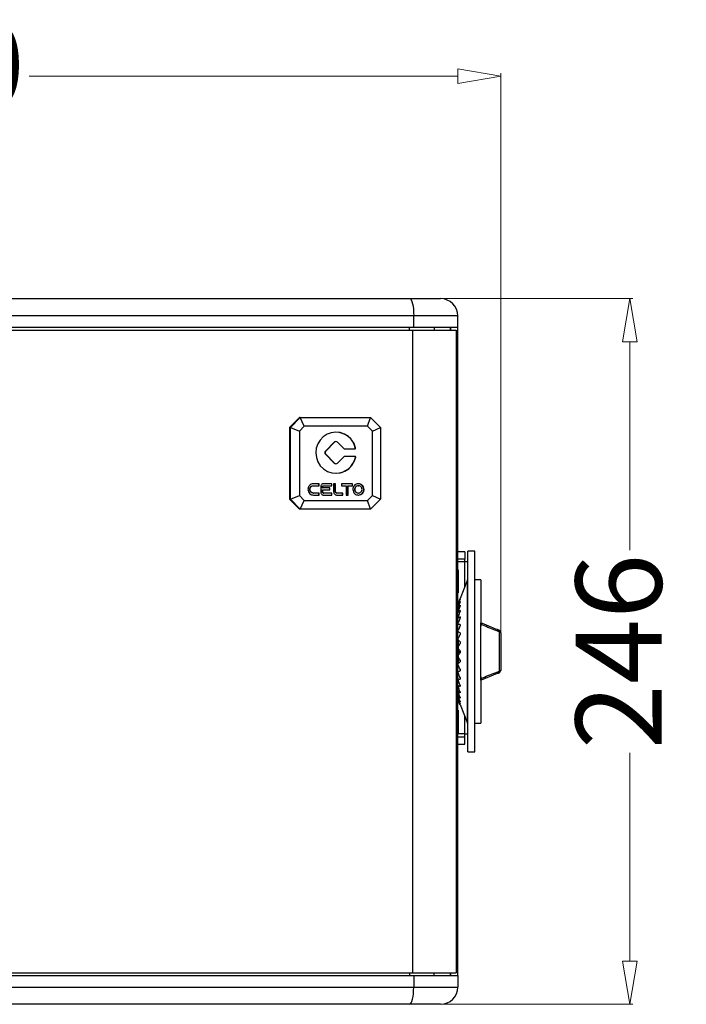
# Model space of a CAD drawing. Units: inches. Extents: x 431 to 2451, y 336 to 1736.
# Drawn here: x 1301 to 1533, y 890 to 1234 of the extents above; entities that cross this region are included whole.
import ezdxf

# ---------------------------------------------------------------- set-up
doc = ezdxf.new("R2010")
doc.units = ezdxf.units.IN
doc.header["$MEASUREMENT"] = 0
doc.styles.get("Standard").update_dxf_attribs({"font": 'arial.ttf'})
doc.dimstyles.new('中标注', dxfattribs={"dimtxt": 16, "dimasz": 10, "dimexe": 1, "dimexo": 0, "dimgap": 2, "dimtad": 0, "dimdec": 1, "dimzin": 9, "dimtxsty": 'Standard', "dimblk": 'CLOSEDBLANK', "dimcen": 0, "dimclrd": 1, "dimclre": 1, "dimclrt": 256, "dimadec": 1, "dimazin": 0, "dimtm": 1e-09, "dimtfac": 1, "dimtdec": 1, "dimtmove": 0, "dimatfit": 3, "dimldrblk": 'CLOSEDBLANK', "dimfxl": 0, "dimlwd": 20, "dimlwe": 20, "dimarcsym": 0})

# ---------------------------------------------------------------- blocks, each defined once
blk = doc.blocks.new('_ClosedBlank')
at = {"color": 0, "linetype": 'ByBlock', "lineweight": -2}
for p, q in [((-1, 0.167), (0, 0)), ((-1, 0.167), (-1, -0.167)), ((0, 0), (-1, -0.167))]:
    blk.add_line(p, q, dxfattribs=at)
blk = doc.blocks.new('*D72')
at = {"color": 1, "lineweight": 20}
for p, q in [((1068.76, 1013.31), (1068.76, 1214.87)), ((1083.76, 1213.87), (1233.12, 1213.87)), ((1453.76, 1213.87), (1304.41, 1213.87)), ((1468.76, 1013.31), (1468.76, 1214.87))]:
    blk.add_line(p, q, dxfattribs=at)
at = {"layer": 'Defpoints', "color": 0}
for p in [(1468.76, 1213.87), (1068.76, 1013.31), (1468.76, 1013.31)]:
    blk.add_point(p, dxfattribs=at)
at = {"color": 1, "lineweight": 20, "xscale": 15, "yscale": 15, "zscale": 15, "rotation": 180}
blk.add_blockref('_ClosedBlank', (1068.76, 1213.87), dxfattribs=at)
at = {"color": 1, "lineweight": 20, "xscale": 15, "yscale": 15, "zscale": 15}
blk.add_blockref('_ClosedBlank', (1468.76, 1213.87), dxfattribs=at)
at = {"insert": (1268.76, 1213.87), "char_height": 30, "attachment_point": 5}
blk.add_mtext('400', dxfattribs=at)
blk = doc.blocks.new('*D75')
at = {"color": 1, "lineweight": 20}
for p, q in [((1447.76, 1136.31), (1514.73, 1136.31)), ((1513.73, 1121.31), (1513.73, 1048.67)), ((1513.73, 905.31), (1513.73, 977.95)), ((1447.76, 890.31), (1514.73, 890.31))]:
    blk.add_line(p, q, dxfattribs=at)
at = {"layer": 'Defpoints', "color": 0}
for p in [(1447.76, 1136.31), (1447.76, 890.31), (1513.73, 890.31)]:
    blk.add_point(p, dxfattribs=at)
at = {"color": 1, "lineweight": 20, "xscale": 15, "yscale": 15, "zscale": 15}
for p, rotation in [((1513.73, 1136.31), 90), ((1513.73, 890.31), 270)]:
    blk.add_blockref('_ClosedBlank', p, dxfattribs=dict(at, rotation=rotation))
at = {"insert": (1513.73, 1013.31), "char_height": 30, "attachment_point": 5, "rotation": 90}
blk.add_mtext('246', dxfattribs=at)

msp = doc.modelspace()

# ---------------------------------------------------------------- linework, layer by layer
at = {"color": 7, "linetype": 'Continuous', "lineweight": 25}
for p, q in [((1100.51, 1136.31), (1437.01, 1136.31)), ((1437.01, 1136.31), (1447.76, 1136.31)), ((1438.41, 1130.31), (1099.12, 1130.31)), ((1438.41, 1126.31), (1438.41, 1130.31)), ((1453.76, 1130.31), (1438.41, 1130.31)), ((1453.76, 1126.31), (1453.76, 1130.31)), ((1438.41, 1126.31), (1099.12, 1126.31)), ((1453.76, 1126.31), (1438.41, 1126.31)), ((1445.54, 1126.31), (1445.54, 1125.31)), ((1451.26, 1126.31), (1451.26, 1125.31)), ((1451.26, 1125.31), (1451.26, 1126.31)), ((1453.76, 900.31), (1453.76, 1126.31)), ((1099.58, 1125.31), (1437.95, 1125.31)), ((1437.95, 1125.31), (1437.95, 901.31)), ((1437.95, 1125.31), (1453.26, 1125.31)), ((1453.26, 1125.31), (1453.26, 901.31)), ((1453.41, 1115.78), (1453.26, 1115.78)), ((1453.41, 1106.84), (1453.41, 1115.78)), ((1453.26, 1106.84), (1453.41, 1106.84)), ((1398.57, 1094.9), (1395.14, 1091.4)), ((1395.44, 1091.4), (1398.87, 1094.9)), ((1398.87, 1094.9), (1398.57, 1094.9)), ((1400.28, 1091.9), (1398.57, 1090.16)), ((1400.28, 1091.9), (1398.87, 1094.9)), ((1398.87, 1094.9), (1423.38, 1094.9)), ((1422.36, 1091.9), (1400.28, 1091.9)), ((1422.36, 1091.9), (1423.38, 1094.9)), ((1424.07, 1090.16), (1422.36, 1091.9)), ((1423.38, 1094.9), (1426.82, 1091.4)), ((1395.14, 1091.4), (1395.14, 1066.4)), ((1395.44, 1091.4), (1395.14, 1091.4)), ((1395.44, 1066.4), (1395.44, 1091.4)), ((1395.44, 1091.4), (1398.57, 1090.16)), ((1398.57, 1090.16), (1398.57, 1067.64)), ((1424.07, 1090.16), (1426.82, 1091.4)), ((1424.07, 1067.64), (1424.07, 1090.16)), ((1426.82, 1091.4), (1426.82, 1066.4)), ((1407.65, 1083.17), (1410.67, 1086.25)), ((1407.75, 1083.17), (1410.77, 1086.25)), ((1410.67, 1086.25), (1410.77, 1086.25)), ((1411.32, 1086.48), (1411.22, 1086.48)), ((1411.88, 1086.25), (1413.95, 1084.13)), ((1407.65, 1083.17), (1407.75, 1083.17)), ((1410.67, 1078.97), (1407.65, 1082.04)), ((1407.65, 1082.04), (1407.75, 1082.04)), ((1410.77, 1078.97), (1407.75, 1082.04)), ((1418, 1081.3), (1414.49, 1081.3)), ((1414.51, 1083.9), (1417.87, 1083.9)), ((1418.06, 1084.27), (1418.16, 1084.27)), ((1410.67, 1078.97), (1410.77, 1078.97)), ((1411.22, 1078.73), (1411.32, 1078.73)), ((1413.93, 1081.06), (1411.88, 1078.97)), ((1418.09, 1081.06), (1418.19, 1081.06)), ((1403.4, 1071.1), (1403.5, 1071.1)), ((1405.46, 1071.81), (1403.5, 1071.81)), ((1403.5, 1071.1), (1405.46, 1071.1)), ((1405.36, 1071.1), (1405.36, 1071.81)), ((1405.46, 1071.1), (1405.46, 1071.81)), ((1406.97, 1071.1), (1407.07, 1071.1)), ((1409.93, 1071.81), (1407.07, 1071.81)), ((1407.07, 1071.1), (1409.93, 1071.1)), ((1409.83, 1071.1), (1409.83, 1071.81)), ((1409.93, 1071.1), (1409.93, 1071.81)), ((1411.18, 1071.81), (1410.48, 1071.81)), ((1410.48, 1071.81), (1410.48, 1069.09)), ((1411.08, 1069.02), (1411.08, 1071.81)), ((1411.18, 1069.02), (1411.18, 1071.81)), ((1417.13, 1071.81), (1413.22, 1071.81)), ((1413.22, 1071.81), (1413.22, 1071.1)), ((1413.22, 1071.1), (1414.82, 1071.1)), ((1414.82, 1071.1), (1414.82, 1067.82)), ((1415.42, 1067.82), (1415.42, 1071.1)), ((1415.42, 1071.1), (1415.52, 1071.1)), ((1415.52, 1067.82), (1415.52, 1071.1)), ((1415.52, 1071.1), (1417.13, 1071.1)), ((1417.03, 1071.1), (1417.03, 1071.81)), ((1417.13, 1071.1), (1417.13, 1071.81)), ((1419.04, 1071.1), (1419.14, 1071.1)), ((1395.44, 1066.4), (1398.57, 1067.64)), ((1398.57, 1067.64), (1400.28, 1065.9)), ((1402.15, 1069.82), (1402.25, 1069.82)), ((1403.4, 1068.53), (1403.5, 1068.53)), ((1405.46, 1068.53), (1403.5, 1068.53)), ((1403.5, 1067.82), (1405.46, 1067.82)), ((1405.36, 1067.82), (1405.36, 1068.53)), ((1405.46, 1067.82), (1405.46, 1068.53)), ((1406.02, 1070.73), (1406.02, 1068.9)), ((1406.62, 1070.36), (1406.62, 1070.73)), ((1406.62, 1070.73), (1406.71, 1070.73)), ((1406.62, 1070.36), (1406.71, 1070.36)), ((1406.62, 1068.9), (1406.62, 1069.65)), ((1406.62, 1069.65), (1406.71, 1069.65)), ((1406.62, 1068.9), (1406.71, 1068.9)), ((1406.71, 1070.36), (1406.71, 1070.73)), ((1409.23, 1070.36), (1406.71, 1070.36)), ((1406.71, 1068.9), (1406.71, 1069.65)), ((1406.71, 1069.65), (1409.23, 1069.65)), ((1406.97, 1068.53), (1407.07, 1068.53)), ((1409.93, 1068.53), (1407.07, 1068.53)), ((1407.07, 1067.82), (1409.93, 1067.82)), ((1409.13, 1069.65), (1409.13, 1070.36)), ((1409.23, 1069.65), (1409.23, 1070.36)), ((1409.83, 1067.82), (1409.83, 1068.53)), ((1409.93, 1067.82), (1409.93, 1068.53)), ((1411.08, 1069.02), (1411.18, 1069.02)), ((1411.56, 1068.54), (1411.66, 1068.54)), ((1413.61, 1068.53), (1411.56, 1068.54)), ((1413.71, 1068.53), (1411.66, 1068.54)), ((1411.72, 1067.82), (1413.71, 1067.82)), ((1413.61, 1068.53), (1413.71, 1068.53)), ((1413.61, 1067.82), (1413.61, 1068.53)), ((1413.71, 1067.82), (1413.71, 1068.53)), ((1414.82, 1067.82), (1415.52, 1067.82)), ((1417.79, 1069.82), (1417.89, 1069.82)), ((1419.04, 1068.53), (1419.14, 1068.53)), ((1421, 1069.82), (1421.1, 1069.82)), ((1422.36, 1065.9), (1424.07, 1067.64)), ((1424.07, 1067.64), (1426.82, 1066.4)), ((1395.44, 1066.4), (1395.14, 1066.4)), ((1395.14, 1066.4), (1398.57, 1062.9)), ((1398.87, 1062.9), (1395.44, 1066.4)), ((1398.87, 1062.9), (1400.28, 1065.9)), ((1400.28, 1065.9), (1422.36, 1065.9)), ((1423.38, 1062.9), (1422.36, 1065.9)), ((1426.82, 1066.4), (1423.38, 1062.9)), ((1398.87, 1062.9), (1398.57, 1062.9)), ((1423.38, 1062.9), (1398.87, 1062.9)), ((1456.26, 1048.04), (1453.76, 1048.04)), ((1456.26, 1048), (1453.76, 1048)), ((1456.26, 1048.04), (1456.26, 1048)), ((1456.26, 1048), (1456.26, 1045.5)), ((1459.76, 1048.31), (1457.26, 1048.31)), ((1457.26, 978.31), (1457.26, 1048.31)), ((1459.76, 978.31), (1459.76, 1048.31)), ((1456.26, 1045.5), (1453.76, 1045.5)), ((1456.26, 1044.55), (1456.26, 1045.5)), ((1453.85, 1041.81), (1453.76, 1041.81)), ((1453.85, 1041.81), (1453.85, 1033.81)), ((1457.19, 1038.28), (1454.58, 1031.81)), ((1461.76, 1038.31), (1459.76, 1038.31)), ((1461.76, 1038.31), (1461.76, 1023.3)), ((1453.76, 1033.81), (1453.85, 1033.81)), ((1453.85, 1033.81), (1453.85, 1033.81)), ((1454.58, 1031.81), (1454.58, 1031.81)), ((1454.58, 1031.56), (1454.58, 1031.45)), ((1454.58, 1030.76), (1454.58, 1030.55)), ((1454.58, 1029.42), (1454.58, 1029.12)), ((1454.58, 1027.6), (1454.58, 1027.21)), ((1454.58, 1025.34), (1454.58, 1024.88)), ((1454.58, 1022.72), (1454.58, 1022.2)), ((1454.58, 1019.81), (1454.58, 1019.24)), ((1461.76, 1004.43), (1461.76, 1022.19)), ((1467.77, 1020.88), (1467.53, 1020.95)), ((1467.78, 1020.85), (1467.76, 1020.86)), ((1468.29, 1020.14), (1467.98, 1020.24)), ((1468.29, 1006.47), (1468.29, 1020.14)), ((1468.76, 1019.81), (1468.76, 1006.81)), ((1453.41, 1017.78), (1453.26, 1017.78)), ((1453.41, 1017.78), (1453.41, 1008.84)), ((1453.85, 1017.31), (1453.76, 1017.31)), ((1453.85, 1017.31), (1453.85, 1009.31)), ((1454.58, 1016.7), (1454.58, 1016.11)), ((1453.85, 1013.69), (1454.48, 1013.41)), ((1453.85, 1012.86), (1454.58, 1013.19)), ((1454.58, 1013.49), (1454.58, 1012.89)), ((1453.76, 1009.31), (1453.85, 1009.31)), ((1453.85, 1009.31), (1453.85, 1009.31)), ((1454.58, 1010.28), (1454.58, 1009.69)), ((1453.26, 1008.84), (1453.41, 1008.84)), ((1454.58, 1007.16), (1454.58, 1006.59)), ((1467.98, 1006.37), (1468.29, 1006.47)), ((1454.58, 1004.22), (1454.58, 1003.7)), ((1461.76, 1003.32), (1461.76, 988.31)), ((1461.76, 1003.17), (1461.76, 1003.16)), ((1462.08, 1003.48), (1467.6, 1005.7)), ((1454.58, 1001.56), (1454.58, 1001.1)), ((1454.58, 999.26), (1454.58, 998.87)), ((1454.58, 997.38), (1454.58, 997.08)), ((1454.58, 995.99), (1454.58, 995.78)), ((1453.85, 992.81), (1453.76, 992.81)), ((1453.85, 992.81), (1453.85, 984.81)), ((1454.58, 995.12), (1454.58, 995.02)), ((1454.58, 994.81), (1457.19, 988.34)), ((1454.58, 994.81), (1454.58, 994.81)), ((1459.76, 988.31), (1461.76, 988.31)), ((1453.76, 984.81), (1453.85, 984.81)), ((1453.76, 983.5), (1456.26, 983.5)), ((1453.85, 984.81), (1453.85, 984.81)), ((1456.26, 983.54), (1456.26, 984.55)), ((1456.26, 983.5), (1456.26, 983.54)), ((1456.26, 981), (1456.26, 983.5)), ((1453.76, 981), (1456.26, 981)), ((1457.26, 978.31), (1459.76, 978.31)), ((1453.41, 919.78), (1453.26, 919.78)), ((1453.41, 910.84), (1453.41, 919.78)), ((1453.26, 910.84), (1453.41, 910.84)), ((1099.12, 900.31), (1438.41, 900.31)), ((1099.58, 901.31), (1437.95, 901.31)), ((1437.95, 901.31), (1453.26, 901.31)), ((1438.41, 900.31), (1438.41, 896.31)), ((1438.41, 900.31), (1453.76, 900.31)), ((1445.54, 900.31), (1445.54, 901.31)), ((1451.26, 901.31), (1451.26, 900.31)), ((1451.26, 900.31), (1451.26, 901.31)), ((1453.76, 900.31), (1453.76, 896.31)), ((1099.12, 896.31), (1438.41, 896.31)), ((1438.41, 896.31), (1453.76, 896.31)), ((1437.01, 890.31), (1100.51, 890.31)), ((1447.76, 890.31), (1437.01, 890.31))]:
    msp.add_line(p, q, dxfattribs=at)
at = {"color": 8, "linetype": 'Continuous', "lineweight": 25}
for p, q in [((1436.89, 1125.31), (1436.89, 1126.31)), ((1456.26, 1044.55), (1453.76, 1044.55)), ((1456.26, 1035.98), (1456.26, 1044.55)), ((1457.19, 988.34), (1457.19, 1038.28)), ((1456.26, 984.55), (1456.26, 990.64)), ((1456.26, 984.55), (1453.76, 984.55)), ((1453.76, 983.54), (1456.26, 983.54)), ((1436.89, 901.31), (1436.89, 900.31))]:
    msp.add_line(p, q, dxfattribs=at)
at = {"color": 7, "linetype": 'Continuous', "lineweight": 25, "flags": 128}
for points in [[(1437.01, 1136.31), (1437.29, 1136.19), (1437.55, 1135.85), (1437.79, 1135.3), (1438, 1134.55), (1438.17, 1133.64), (1438.3, 1132.61), (1438.38, 1131.48), (1438.41, 1130.31)], [(1418.16, 1084.27), (1417.62, 1085.78), (1416.77, 1087.13), (1415.65, 1088.25), (1414.31, 1089.09), (1412.82, 1089.6), (1411.25, 1089.77), (1409.69, 1089.57), (1408.21, 1089.03), (1406.89, 1088.16), (1405.78, 1087.02), (1404.96, 1085.65), (1404.45, 1084.13), (1404.29, 1082.53), (1404.48, 1080.94), (1405.01, 1079.43), (1405.86, 1078.08), (1406.99, 1076.95), (1408.33, 1076.11), (1409.82, 1075.59), (1411.38, 1075.43), (1412.94, 1075.62), (1414.42, 1076.16), (1415.75, 1077.03), (1416.85, 1078.17), (1417.68, 1079.54), (1418.19, 1081.06)], [(1457.26, 1044.56), (1456.95, 1044.56), (1456.26, 1044.56)], [(1437.01, 890.31), (1437.29, 890.42), (1437.55, 890.77), (1437.79, 891.32), (1438, 892.07), (1438.17, 892.98), (1438.3, 894.01), (1438.38, 895.14), (1438.41, 896.31)]]:
    msp.add_lwpolyline(points, dxfattribs=at)
at = {"color": 7, "linetype": 'Continuous', "lineweight": 25}
for centre, radius, start, end in [((1447.76, 1130.31), 6, 0, 90), ((1411.18, 1082.71), 7.06, 12.7724, 89.6033), ((1411.23, 1085.71), 0.777, 90.1004, 135.6956), ((1411.32, 1085.71), 0.774, 44.2437, 135.7563), ((1408.23, 1082.61), 0.811, 135.7472, 224.2528), ((1408.33, 1082.61), 0.811, 135.7472, 224.2528), ((1414.49, 1080.52), 0.777, 90.0957, 135.7004), ((1414.51, 1084.68), 0.777, 224.3044, 269.8996), ((1417.77, 1084.2), 0.299, 270.7366, 13.819), ((1417.87, 1084.2), 0.299, 270.7366, 13.819), ((1417.9, 1081.1), 0.199, 347.2078, 89.2738), ((1417.99, 1081.1), 0.199, 347.2078, 89.2738), ((1411.23, 1079.51), 0.777, 224.2996, 269.9043), ((1411.32, 1079.51), 0.774, 224.2437, 315.7563), ((1411.17, 1082.49), 7.07, 270.4147, 348.254), ((1456.51, 1004.41), 40.13, 88.9293, 90.3569), ((1456.26, 1038.65), 1, 338, 0), ((1462.26, 1023.6), 0.5, 179.9999, 248.2009), ((1467.76, 1019.81), 1, 359.9892, 45.9689), ((1467.76, 1019.81), 1, 0.0002, 44.9223), ((1467.76, 1006.81), 1, 311.8297, 0.0067), ((1467.76, 1006.81), 1, 312.3234, 0.0036), ((1462.26, 1003.02), 0.5, 111.9118, 180), ((1456.26, 987.97), 1, 0, 22), ((1456.51, 944.48), 40.06, 88.9263, 90.3565), ((1447.76, 896.31), 6, 270, 0)]:
    msp.add_arc(centre, radius, start, end, dxfattribs=at)
at = {"color": 8, "linetype": 'Continuous', "lineweight": 25}
for centre, radius, start, end in [((1467.28, 1020.29), 0.701, 356.2837, 63.6685), ((1467.55, 1020.16), 0.733, 358.8729, 71.8771), ((1467.28, 1006.33), 0.701, 296.3209, 3.727), ((1467.53, 1006.48), 0.761, 289.2626, 359.5383)]:
    msp.add_arc(centre, radius, start, end, dxfattribs=at)
at = {"color": 7, "linetype": 'Continuous', "lineweight": 25}
for points, knots in [([(1403.5, 1071.81), (1403.21, 1071.77), (1402.64, 1071.69), (1402, 1071.16), (1401.62, 1070.51), (1401.57, 1070.05), (1401.55, 1069.82)], [0, 0, 0, 0, 0.28356, 0.557968, 0.775178, 1, 1, 1, 1]), ([(1402.15, 1069.82), (1402.17, 1070.01), (1402.22, 1070.38), (1402.56, 1070.8), (1402.97, 1071.05), (1403.26, 1071.08), (1403.4, 1071.1)], [0, 0, 0, 0, 0.283507, 0.557981, 0.775236, 1, 1, 1, 1]), ([(1402.25, 1069.82), (1402.27, 1070.01), (1402.32, 1070.38), (1402.65, 1070.8), (1403.06, 1071.05), (1403.35, 1071.08), (1403.5, 1071.1)], [0, 0, 0, 0, 0.283507, 0.557981, 0.775236, 1, 1, 1, 1]), ([(1407.07, 1071.81), (1406.91, 1071.79), (1406.61, 1071.75), (1406.27, 1071.46), (1406.06, 1071.11), (1406.03, 1070.86), (1406.02, 1070.73)], [0, 0, 0, 0, 0.283364, 0.557592, 0.774947, 1, 1, 1, 1]), ([(1406.62, 1070.73), (1406.62, 1070.79), (1406.64, 1070.89), (1406.73, 1071.01), (1406.85, 1071.08), (1406.93, 1071.09), (1406.97, 1071.1)], [0, 0, 0, 0, 0.282786, 0.55825, 0.775999, 1, 1, 1, 1]), ([(1406.71, 1070.73), (1406.72, 1070.79), (1406.73, 1070.89), (1406.83, 1071.01), (1406.95, 1071.08), (1407.03, 1071.09), (1407.07, 1071.1)], [0, 0, 0, 0, 0.282787, 0.558251, 0.776001, 1, 1, 1, 1]), ([(1419.14, 1071.81), (1418.85, 1071.77), (1418.28, 1071.69), (1417.64, 1071.16), (1417.26, 1070.51), (1417.21, 1070.05), (1417.19, 1069.82)], [0, 0, 0, 0, 0.283559, 0.557968, 0.775178, 1, 1, 1, 1]), ([(1419.04, 1071.1), (1418.86, 1071.07), (1418.49, 1071.02), (1418.08, 1070.68), (1417.83, 1070.26), (1417.8, 1069.97), (1417.79, 1069.82)], [0, 0, 0, 0, 0.283506, 0.557983, 0.775236, 1, 1, 1, 1]), ([(1419.14, 1071.1), (1418.96, 1071.07), (1418.59, 1071.02), (1418.18, 1070.68), (1417.93, 1070.26), (1417.9, 1069.97), (1417.89, 1069.82)], [0, 0, 0, 0, 0.283506, 0.557984, 0.775236, 1, 1, 1, 1]), ([(1421, 1069.82), (1420.96, 1070.11), (1420.89, 1070.7), (1420.36, 1071.34), (1419.73, 1071.74), (1419.27, 1071.78), (1419.04, 1071.81)], [0, 0, 0, 0, 0.283558, 0.557963, 0.775176, 1, 1, 1, 1]), ([(1421.1, 1069.82), (1421.06, 1070.11), (1420.99, 1070.7), (1420.46, 1071.34), (1419.82, 1071.74), (1419.37, 1071.78), (1419.14, 1071.81)], [0, 0, 0, 0, 0.283558, 0.557963, 0.775176, 1, 1, 1, 1]), ([(1420.4, 1069.82), (1420.37, 1070.01), (1420.33, 1070.38), (1419.99, 1070.8), (1419.58, 1071.05), (1419.29, 1071.08), (1419.14, 1071.1)], [0, 0, 0, 0, 0.283507, 0.557981, 0.775233, 1, 1, 1, 1]), ([(1401.55, 1069.82), (1401.58, 1069.52), (1401.66, 1068.93), (1402.18, 1068.29), (1402.82, 1067.89), (1403.27, 1067.85), (1403.5, 1067.82)], [0, 0, 0, 0, 0.283557, 0.557968, 0.775178, 1, 1, 1, 1]), ([(1403.4, 1068.53), (1403.22, 1068.56), (1402.85, 1068.61), (1402.44, 1068.95), (1402.19, 1069.37), (1402.16, 1069.66), (1402.15, 1069.82)], [0, 0, 0, 0, 0.283504, 0.557988, 0.775238, 1, 1, 1, 1]), ([(1403.5, 1068.53), (1403.32, 1068.56), (1402.95, 1068.61), (1402.54, 1068.95), (1402.29, 1069.37), (1402.26, 1069.66), (1402.25, 1069.82)], [0, 0, 0, 0, 0.283504, 0.557988, 0.775238, 1, 1, 1, 1]), ([(1406.02, 1068.9), (1406.04, 1068.74), (1406.08, 1068.42), (1406.36, 1068.07), (1406.7, 1067.86), (1406.95, 1067.83), (1407.07, 1067.82)], [0, 0, 0, 0, 0.2838631, 0.5583097, 0.7753055, 1, 1, 1, 1]), ([(1406.97, 1068.53), (1406.92, 1068.54), (1406.82, 1068.55), (1406.7, 1068.65), (1406.63, 1068.77), (1406.62, 1068.86), (1406.62, 1068.9)], [0, 0, 0, 0, 0.282793, 0.558221, 0.775985, 1, 1, 1, 1]), ([(1407.07, 1068.53), (1407.02, 1068.54), (1406.91, 1068.55), (1406.8, 1068.65), (1406.73, 1068.77), (1406.72, 1068.86), (1406.71, 1068.9)], [0, 0, 0, 0, 0.282791, 0.55822, 0.775984, 1, 1, 1, 1]), ([(1410.48, 1069.09), (1410.49, 1068.98), (1410.5, 1068.79), (1410.58, 1068.61), (1410.61, 1068.53)], [0, 0, 0, 0, 0.564569, 1, 1, 1, 1]), ([(1410.61, 1068.53), (1410.69, 1068.4), (1410.84, 1068.16), (1411.07, 1068.02), (1411.18, 1067.95)], [0, 0, 0, 0, 0.557947, 1, 1, 1, 1]), ([(1411.56, 1068.54), (1411.49, 1068.56), (1411.36, 1068.59), (1411.22, 1068.72), (1411.12, 1068.86), (1411.1, 1068.97), (1411.08, 1069.02)], [0, 0, 0, 0, 0.282209, 0.558685, 0.776983, 1, 1, 1, 1]), ([(1411.66, 1068.54), (1411.59, 1068.56), (1411.46, 1068.59), (1411.31, 1068.72), (1411.22, 1068.86), (1411.19, 1068.97), (1411.18, 1069.02)], [0, 0, 0, 0, 0.282209, 0.558685, 0.776983, 1, 1, 1, 1]), ([(1411.18, 1067.95), (1411.27, 1067.91), (1411.45, 1067.84), (1411.64, 1067.83), (1411.72, 1067.82)], [0, 0, 0, 0, 0.554152, 1, 1, 1, 1]), ([(1417.19, 1069.82), (1417.23, 1069.52), (1417.3, 1068.93), (1417.82, 1068.29), (1418.46, 1067.89), (1418.91, 1067.85), (1419.14, 1067.82)], [0, 0, 0, 0, 0.283558, 0.557968, 0.775179, 1, 1, 1, 1]), ([(1417.79, 1069.82), (1417.81, 1069.62), (1417.86, 1069.25), (1418.2, 1068.83), (1418.61, 1068.58), (1418.9, 1068.55), (1419.04, 1068.53)], [0, 0, 0, 0, 0.283505, 0.557989, 0.775235, 1, 1, 1, 1]), ([(1417.89, 1069.82), (1417.91, 1069.62), (1417.96, 1069.25), (1418.29, 1068.83), (1418.7, 1068.58), (1418.99, 1068.55), (1419.14, 1068.53)], [0, 0, 0, 0, 0.283505, 0.557989, 0.775235, 1, 1, 1, 1]), ([(1419.04, 1067.82), (1419.34, 1067.86), (1419.91, 1067.94), (1420.54, 1068.47), (1420.93, 1069.12), (1420.98, 1069.58), (1421, 1069.82)], [0, 0, 0, 0, 0.283559, 0.557969, 0.775179, 1, 1, 1, 1]), ([(1419.14, 1067.82), (1419.43, 1067.86), (1420.01, 1067.94), (1420.64, 1068.47), (1421.03, 1069.12), (1421.07, 1069.58), (1421.1, 1069.82)], [0, 0, 0, 0, 0.283559, 0.557969, 0.775179, 1, 1, 1, 1]), ([(1419.14, 1068.53), (1419.33, 1068.56), (1419.7, 1068.61), (1420.11, 1068.95), (1420.35, 1069.37), (1420.38, 1069.66), (1420.4, 1069.82)], [0, 0, 0, 0, 0.283503, 0.55799, 0.775238, 1, 1, 1, 1]), ([(1453.76, 1029.72), (1453.87, 1029.99), (1454.06, 1030.48), (1454.33, 1031.18), (1454.49, 1031.6), (1454.58, 1031.81)], [0, 0, 0, 0, 0.3771983, 0.6883978, 1, 1, 1, 1]), ([(1454.58, 1031.81), (1454.48, 1031.56), (1454.29, 1031.1), (1454.02, 1030.4), (1453.85, 1029.96), (1453.76, 1029.74)], [0, 0, 0, 0, 0.377191, 0.688379, 1, 1, 1, 1]), ([(1454.58, 1031.56), (1454.48, 1031.34), (1454.29, 1030.93), (1454.02, 1030.32), (1453.85, 1029.92), (1453.76, 1029.72)], [0, 0, 0, 0, 0.377194, 0.688384, 1, 1, 1, 1]), ([(1453.76, 1029.21), (1453.87, 1029.5), (1454.06, 1030.02), (1454.33, 1030.77), (1454.49, 1031.22), (1454.58, 1031.45)], [0, 0, 0, 0, 0.377199, 0.68839, 1, 1, 1, 1]), ([(1454.58, 1030.76), (1454.48, 1030.57), (1454.29, 1030.24), (1454.02, 1029.71), (1453.85, 1029.37), (1453.76, 1029.2)], [0, 0, 0, 0, 0.3771956, 0.6883756, 1, 1, 1, 1]), ([(1453.76, 1028.21), (1453.87, 1028.51), (1454.06, 1029.05), (1454.33, 1029.83), (1454.49, 1030.31), (1454.58, 1030.55)], [0, 0, 0, 0, 0.377209, 0.688396, 1, 1, 1, 1]), ([(1454.58, 1029.42), (1454.48, 1029.28), (1454.29, 1029.02), (1454.02, 1028.61), (1453.85, 1028.34), (1453.76, 1028.2)], [0, 0, 0, 0, 0.377195, 0.688382, 1, 1, 1, 1]), ([(1453.76, 1026.76), (1453.87, 1027.06), (1454.06, 1027.6), (1454.33, 1028.38), (1454.49, 1028.88), (1454.58, 1029.12)], [0, 0, 0, 0, 0.377199, 0.688396, 1, 1, 1, 1]), ([(1454.58, 1027.6), (1454.48, 1027.51), (1454.29, 1027.33), (1454.02, 1027.05), (1453.85, 1026.85), (1453.76, 1026.74)], [0, 0, 0, 0, 0.3771958, 0.6883787, 1, 1, 1, 1]), ([(1453.76, 1024.91), (1453.87, 1025.19), (1454.06, 1025.71), (1454.33, 1026.49), (1454.49, 1026.97), (1454.58, 1027.21)], [0, 0, 0, 0, 0.3772038, 0.6883984, 1, 1, 1, 1]), ([(1454.58, 1025.34), (1454.48, 1025.3), (1454.29, 1025.22), (1454.02, 1025.06), (1453.85, 1024.94), (1453.76, 1024.88)], [0, 0, 0, 0, 0.377192, 0.688377, 1, 1, 1, 1]), ([(1453.76, 1022.69), (1453.87, 1022.96), (1454.06, 1023.45), (1454.33, 1024.19), (1454.49, 1024.65), (1454.58, 1024.88)], [0, 0, 0, 0, 0.377207, 0.688394, 1, 1, 1, 1]), ([(1461.76, 1022.19), (1461.78, 1022.43), (1461.81, 1022.8), (1461.77, 1023.17), (1461.76, 1023.3)], [0, 0, 0, 0, 0.641653, 1, 1, 1, 1]), ([(1467.6, 1020.92), (1466.87, 1021.21), (1465.03, 1021.95), (1463.19, 1022.69), (1462.08, 1023.14)], [0, 0, 0, 0, 0.397164, 1, 1, 1, 1]), ([(1454.58, 1022.72), (1454.48, 1022.73), (1454.29, 1022.74), (1454.02, 1022.72), (1453.85, 1022.68), (1453.76, 1022.67)], [0, 0, 0, 0, 0.377193, 0.688378, 1, 1, 1, 1]), ([(1453.76, 1020.2), (1453.87, 1020.44), (1454.06, 1020.89), (1454.33, 1021.56), (1454.49, 1021.98), (1454.58, 1022.2)], [0, 0, 0, 0, 0.377209, 0.688394, 1, 1, 1, 1]), ([(1454.58, 1019.81), (1454.48, 1019.87), (1454.29, 1019.98), (1454.02, 1020.09), (1453.85, 1020.14), (1453.76, 1020.17)], [0, 0, 0, 0, 0.377193, 0.688378, 1, 1, 1, 1]), ([(1461.88, 1022.69), (1461.88, 1022.69), (1461.85, 1022.63), (1461.78, 1022.49), (1461.77, 1022.3), (1461.76, 1022.19)], [0, 0, 0, 0, 0.010218, 0.444414, 1, 1, 1, 1]), ([(1467.98, 1020.24), (1467.55, 1020.42), (1465.52, 1021.23), (1463.48, 1022.05), (1461.88, 1022.69)], [0, 0, 0, 0, 0.212217, 1, 1, 1, 1]), ([(1468.47, 1020.51), (1468.45, 1020.53), (1468.4, 1020.58), (1468.31, 1020.65), (1468.23, 1020.69), (1468.18, 1020.72), (1468.16, 1020.73), (1468.14, 1020.74), (1468.07, 1020.76), (1467.97, 1020.8), (1467.82, 1020.84), (1467.78, 1020.85)], [0, 0, 0, 0, 0.067312, 0.196237, 0.286569, 0.325221, 0.351956, 0.389904, 0.473527, 0.868089, 1, 1, 1, 1]), ([(1468.76, 1019.81), (1468.76, 1019.82), (1468.76, 1019.87), (1468.66, 1019.98), (1468.41, 1020.09), (1468.29, 1020.14)], [0, 0, 0, 0, 0.092051, 0.539995, 1, 1, 1, 1]), ([(1453.76, 1017.49), (1453.87, 1017.7), (1454.06, 1018.09), (1454.33, 1018.67), (1454.49, 1019.05), (1454.58, 1019.24)], [0, 0, 0, 0, 0.377201, 0.688398, 1, 1, 1, 1]), ([(1454.58, 1016.7), (1454.48, 1016.81), (1454.29, 1017.01), (1454.02, 1017.26), (1453.85, 1017.39), (1453.76, 1017.46)], [0, 0, 0, 0, 0.377193, 0.688379, 1, 1, 1, 1]), ([(1453.85, 1014.81), (1453.93, 1014.93), (1454.09, 1015.2), (1454.33, 1015.63), (1454.49, 1015.95), (1454.58, 1016.11)], [0, 0, 0, 0, 0.300244, 0.649885, 1, 1, 1, 1]), ([(1454.58, 1013.49), (1454.48, 1013.65), (1454.29, 1013.93), (1454.05, 1014.27), (1453.91, 1014.44), (1453.85, 1014.51)], [0, 0, 0, 0, 0.423756, 0.773355, 1, 1, 1, 1]), ([(1453.85, 1011.9), (1453.93, 1011.99), (1454.09, 1012.18), (1454.33, 1012.52), (1454.49, 1012.77), (1454.58, 1012.89)], [0, 0, 0, 0, 0.300239, 0.649891, 1, 1, 1, 1]), ([(1453.76, 1008.96), (1453.87, 1009.04), (1454.06, 1009.18), (1454.33, 1009.43), (1454.49, 1009.6), (1454.58, 1009.69)], [0, 0, 0, 0, 0.377207, 0.688398, 1, 1, 1, 1]), ([(1454.58, 1010.28), (1454.48, 1010.48), (1454.29, 1010.83), (1454.05, 1011.27), (1453.91, 1011.51), (1453.85, 1011.6)], [0, 0, 0, 0, 0.423752, 0.773352, 1, 1, 1, 1]), ([(1454.68, 1009.77), (1454.68, 1009.76), (1454.66, 1009.74), (1454.63, 1009.96), (1454.61, 1010.24), (1454.6, 1010.33)], [0, 0, 0, 0, 0.340908, 0.771901, 1, 1, 1, 1]), ([(1454.58, 1007.16), (1454.48, 1007.39), (1454.29, 1007.81), (1454.02, 1008.4), (1453.85, 1008.75), (1453.76, 1008.93)], [0, 0, 0, 0, 0.377198, 0.68838, 1, 1, 1, 1]), ([(1453.76, 1006.26), (1453.87, 1006.29), (1454.06, 1006.34), (1454.33, 1006.45), (1454.49, 1006.55), (1454.58, 1006.59)], [0, 0, 0, 0, 0.3772049, 0.6883951, 1, 1, 1, 1]), ([(1454.58, 1004.22), (1454.48, 1004.48), (1454.29, 1004.96), (1454.02, 1005.63), (1453.85, 1006.03), (1453.76, 1006.23)], [0, 0, 0, 0, 0.377193, 0.688378, 1, 1, 1, 1]), ([(1461.88, 1003.93), (1462.27, 1004.09), (1464.31, 1004.9), (1466.34, 1005.72), (1467.98, 1006.37)], [0, 0, 0, 0, 0.192696, 1, 1, 1, 1]), ([(1467.53, 1005.67), (1467.59, 1005.7), (1467.69, 1005.74), (1467.75, 1005.75), (1467.78, 1005.75)], [0, 0, 0, 0, 0.671259, 1, 1, 1, 1]), ([(1467.79, 1005.77), (1467.87, 1005.79), (1468.01, 1005.83), (1468.1, 1005.87), (1468.14, 1005.88), (1468.18, 1005.9), (1468.26, 1005.94), (1468.36, 1005.99), (1468.42, 1006.06), (1468.43, 1006.08)], [0, 0, 0, 0, 0.357163, 0.545599, 0.651898, 0.702025, 0.751804, 0.946008, 1, 1, 1, 1]), ([(1468.76, 1006.81), (1468.74, 1006.76), (1468.7, 1006.66), (1468.47, 1006.54), (1468.3, 1006.48), (1468.29, 1006.47)], [0, 0, 0, 0, 0.462686, 0.94014, 1, 1, 1, 1]), ([(1453.76, 1003.78), (1453.87, 1003.76), (1454.06, 1003.71), (1454.33, 1003.69), (1454.49, 1003.7), (1454.58, 1003.7)], [0, 0, 0, 0, 0.377205, 0.688396, 1, 1, 1, 1]), ([(1454.58, 1001.56), (1454.48, 1001.84), (1454.29, 1002.35), (1454.02, 1003.09), (1453.85, 1003.53), (1453.76, 1003.76)], [0, 0, 0, 0, 0.377191, 0.688377, 1, 1, 1, 1]), ([(1461.76, 1003.32), (1461.78, 1003.56), (1461.81, 1003.93), (1461.77, 1004.3), (1461.76, 1004.43)], [0, 0, 0, 0, 0.657782, 1, 1, 1, 1]), ([(1461.76, 1004.43), (1461.77, 1004.32), (1461.78, 1004.13), (1461.85, 1003.99), (1461.88, 1003.93), (1461.88, 1003.93)], [0, 0, 0, 0, 0.550724, 0.989754, 1, 1, 1, 1]), ([(1453.76, 1001.59), (1453.87, 1001.52), (1454.06, 1001.38), (1454.33, 1001.22), (1454.49, 1001.14), (1454.58, 1001.1)], [0, 0, 0, 0, 0.3772058, 0.6883956, 1, 1, 1, 1]), ([(1454.58, 999.26), (1454.48, 999.55), (1454.29, 1000.09), (1454.02, 1000.86), (1453.85, 1001.33), (1453.76, 1001.57)], [0, 0, 0, 0, 0.377188, 0.688382, 1, 1, 1, 1]), ([(1453.76, 999.76), (1453.87, 999.63), (1454.06, 999.4), (1454.33, 999.11), (1454.49, 998.95), (1454.58, 998.87)], [0, 0, 0, 0, 0.377203, 0.688395, 1, 1, 1, 1]), ([(1454.58, 997.38), (1454.48, 997.68), (1454.29, 998.22), (1454.02, 999), (1453.85, 999.49), (1453.76, 999.74)], [0, 0, 0, 0, 0.377194, 0.688376, 1, 1, 1, 1]), ([(1453.76, 998.33), (1453.87, 998.16), (1454.06, 997.85), (1454.33, 997.44), (1454.49, 997.2), (1454.58, 997.08)], [0, 0, 0, 0, 0.377205, 0.688395, 1, 1, 1, 1]), ([(1454.58, 995.99), (1454.48, 996.28), (1454.29, 996.81), (1454.02, 997.59), (1453.85, 998.07), (1453.76, 998.32)], [0, 0, 0, 0, 0.377188, 0.688371, 1, 1, 1, 1]), ([(1453.76, 997.36), (1453.87, 997.15), (1454.06, 996.77), (1454.33, 996.25), (1454.49, 995.94), (1454.58, 995.78)], [0, 0, 0, 0, 0.377204, 0.688396, 1, 1, 1, 1]), ([(1454.58, 995.12), (1454.48, 995.4), (1454.29, 995.9), (1454.02, 996.65), (1453.85, 997.12), (1453.76, 997.35)], [0, 0, 0, 0, 0.377191, 0.688376, 1, 1, 1, 1]), ([(1454.58, 994.81), (1454.48, 995.06), (1454.29, 995.52), (1454.02, 996.22), (1453.85, 996.66), (1453.76, 996.88)], [0, 0, 0, 0, 0.377201, 0.688379, 1, 1, 1, 1]), ([(1453.76, 996.88), (1453.87, 996.64), (1454.06, 996.19), (1454.33, 995.58), (1454.49, 995.21), (1454.58, 995.02)], [0, 0, 0, 0, 0.377207, 0.688398, 1, 1, 1, 1])]:
    msp.add_open_spline(points, degree=3, knots=knots, dxfattribs=at)
at = {"color": 8, "linetype": 'Continuous', "lineweight": 25}
for points, knots in [([(1462.08, 1023.14), (1462.08, 1023.14), (1462.04, 1023.18), (1461.98, 1023.14), (1461.92, 1023.03), (1461.89, 1022.87), (1461.88, 1022.74), (1461.88, 1022.69)], [0, 0, 0, 0, 0.008156, 0.4099453, 0.6873482, 0.8786023, 1, 1, 1, 1]), ([(1461.88, 1003.93), (1461.88, 1003.88), (1461.89, 1003.75), (1461.92, 1003.58), (1461.98, 1003.48), (1462.04, 1003.44), (1462.08, 1003.48), (1462.08, 1003.48)], [0, 0, 0, 0, 0.121468, 0.312819, 0.590382, 0.992404, 1, 1, 1, 1])]:
    msp.add_open_spline(points, degree=3, knots=knots, dxfattribs=at)

# ---------------------------------------------------------------- dimensions: what is measured, and where the dimension line sits
dim = msp.add_linear_dim(base=(1468.76, 1213.87), p1=(1068.76, 1013.31), p2=(1468.76, 1013.31), dimstyle='中标注', override={"dimtxt": 30, "dimasz": 15})
dim.commit()
dim.dimension.update_dxf_attribs({"geometry": '*D72', "text_midpoint": (1268.76, 1213.87)})
dim = msp.add_linear_dim(base=(1513.73, 890.31), p1=(1447.76, 1136.31), p2=(1447.76, 890.31), angle=90, dimstyle='中标注', override={"dimtxt": 30, "dimasz": 15})
dim.commit()
dim.dimension.update_dxf_attribs({"geometry": '*D75', "text_midpoint": (1513.73, 1013.31)})

doc.saveas('drawing.dxf')
